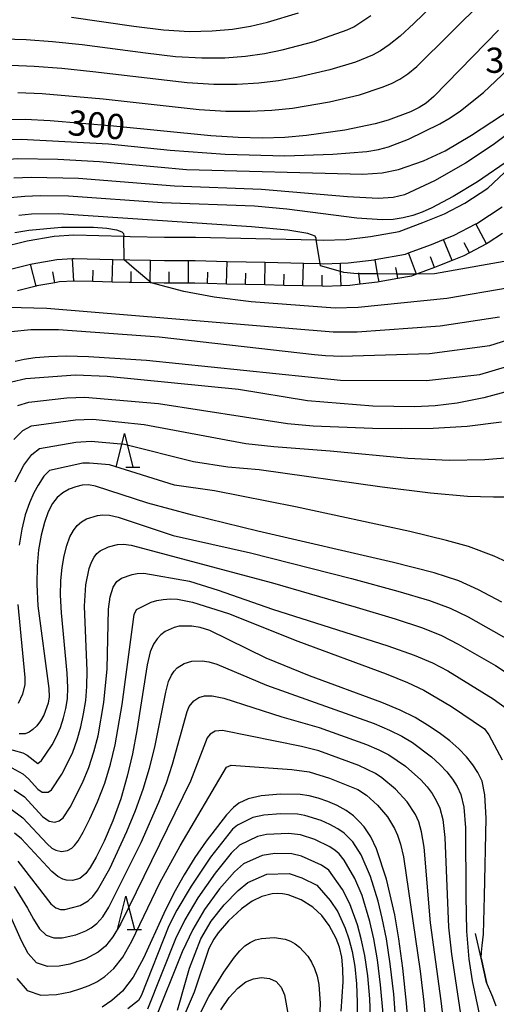
# Model space of a CAD drawing. Extents: x -10000 to -8000, y 88500 to 90000.
# Drawn here: x -8929 to -8858, y 88976 to 89122 of the extents above; entities that cross this region are included whole.
import ezdxf

# ---------------------------------------------------------------- set-up
doc = ezdxf.new("R2010")
doc.units = 0
for name, color, linetype in [('2101000', 7, 'Continuous'), ('6101110', 6, 'Continuous'), ('6101121', 6, 'Continuous'), ('6101990', 6, 'Continuous'), ('6110000', 1, 'Continuous'), ('6332000', 2, 'Continuous'), ('7101000', 4, 'Continuous'), ('7101001', 8, 'Continuous'), ('7102000', 2, 'Continuous'), ('7102001', 8, 'Continuous'), ('7312000', 4, 'Continuous')]:
    doc.layers.add(name, color=color, linetype=linetype)
doc.styles.add('Dm_Anotation', font='txt.shx', dxfattribs={"bigfont": 'PSCDM.shx'})

# ---------------------------------------------------------------- blocks, each defined once
blk = doc.blocks.new('633200')
at = {"layer": '6332000'}
for points in [[(-0.5, -1), (0, 1), (0.5, -1)], [(0.08, -1), (0.92, -1)]]:
    blk.add_lwpolyline(points, dxfattribs=at)

msp = doc.modelspace()

# ---------------------------------------------------------------- linework, layer by layer
at = {"layer": '2101000', "flags": 128}
for points in [[(-8932.03, 89088.24), (-8927.98, 89089.25), (-8923.97, 89089.95), (-8921.05, 89090.13), (-8913.58, 89089.92), (-8912.63, 89089.89), (-8907.53, 89089.81), (-8902.92, 89089.8), (-8884.94, 89089.37), (-8883.89, 89089.34), (-8880.47, 89089.46), (-8876.83, 89089.88), (-8872.58, 89090.65), (-8869.04, 89091.97), (-8865.85, 89093.27), (-8862.8, 89094.87), (-8859.39, 89097.08), (-8856.06, 89100.23)], [(-8930.88, 89084.92), (-8927.49, 89085.76), (-8927.25, 89085.82), (-8923.56, 89086.47), (-8921.25, 89086.61), (-8920.99, 89086.63), (-8915.26, 89086.46), (-8912.71, 89086.39), (-8909.62, 89086.34), (-8907.56, 89086.31), (-8903.98, 89086.3), (-8902.97, 89086.3), (-8898.21, 89086.19), (-8892.52, 89086.05), (-8886.83, 89085.91), (-8884.34, 89085.85), (-8883.87, 89085.84), (-8881.34, 89085.92), (-8880.2, 89085.96), (-8876.31, 89086.42), (-8876.17, 89086.45), (-8871.65, 89087.26), (-8871.18, 89087.44), (-8867.77, 89088.71), (-8865.97, 89089.44), (-8864.37, 89090.09), (-8861.15, 89091.78), (-8861.02, 89091.85), (-8857.22, 89094.32)]]:
    msp.add_lwpolyline(points, dxfattribs=at)
at = {"layer": '6101110', "flags": 128}
for points in [[(-8857.18, 89090.33), (-8859.32, 89088.94), (-8859.58, 89088.8), (-8862.1, 89087.48), (-8862.95, 89087.03), (-8864.7, 89086.32)], [(-8864.7, 89086.32), (-8866.55, 89085.56), (-8867.34, 89085.27), (-8870.01, 89084.28), (-8870.75, 89084), (-8872.77, 89083.63), (-8875.57, 89083.13), (-8875.82, 89083.08), (-8878.39, 89082.78), (-8879.95, 89082.6), (-8881.23, 89082.55), (-8883.86, 89082.46), (-8884.07, 89082.47), (-8886.92, 89082.54), (-8889.76, 89082.61), (-8892.61, 89082.68), (-8895.45, 89082.74), (-8898.29, 89082.81), (-8901.14, 89082.88), (-8903.01, 89082.93), (-8903.98, 89082.93), (-8906.83, 89082.94), (-8907.59, 89082.94), (-8909.54, 89082.97), (-8909.68, 89082.97), (-8912.52, 89083.02), (-8912.78, 89083.02), (-8915.36, 89083.1), (-8918.2, 89083.18), (-8920.94, 89083.26), (-8921.04, 89083.25), (-8923.16, 89083.12), (-8923.87, 89083), (-8926.55, 89082.52), (-8926.67, 89082.49), (-8929.44, 89081.81)]]:
    msp.add_lwpolyline(points, dxfattribs=at)
at = {"layer": '6101121', "flags": 128}
msp.add_lwpolyline([(-8930.88, 89084.92), (-8927.49, 89085.76), (-8927.25, 89085.82), (-8923.56, 89086.47), (-8921.25, 89086.61), (-8920.99, 89086.63), (-8915.26, 89086.46), (-8912.71, 89086.39), (-8909.62, 89086.34), (-8907.56, 89086.31), (-8903.98, 89086.3), (-8902.97, 89086.3), (-8898.21, 89086.19), (-8892.52, 89086.05), (-8886.83, 89085.91), (-8884.34, 89085.85), (-8883.87, 89085.84), (-8881.34, 89085.92), (-8880.2, 89085.96), (-8876.31, 89086.42), (-8876.17, 89086.45), (-8871.65, 89087.26), (-8871.18, 89087.44), (-8867.77, 89088.71), (-8865.97, 89089.44), (-8864.37, 89090.09), (-8861.15, 89091.78), (-8861.02, 89091.85), (-8857.22, 89094.32)], dxfattribs=at)
at = {"layer": '6101990', "flags": 128}
for points in [[(-8859.58, 89088.8), (-8861.15, 89091.78)], [(-8864.7, 89086.32), (-8865.97, 89089.44)], [(-8862.1, 89087.48), (-8862.88, 89088.97)], [(-8870.01, 89084.28), (-8871.18, 89087.44)], [(-8921.04, 89083.25), (-8921.25, 89086.61)], [(-8915.36, 89083.1), (-8915.26, 89086.46)], [(-8909.68, 89082.97), (-8909.62, 89086.34)], [(-8903.98, 89082.93), (-8903.98, 89086.3)], [(-8898.29, 89082.81), (-8898.21, 89086.19)], [(-8892.61, 89082.68), (-8892.52, 89086.05)], [(-8886.92, 89082.54), (-8886.83, 89085.91)], [(-8881.3, 89084.67), (-8881.34, 89085.92)], [(-8875.79, 89084.32), (-8876.17, 89086.45)], [(-8867.34, 89085.27), (-8867.93, 89086.85)], [(-8926.67, 89082.49), (-8927.49, 89085.76)], [(-8923.87, 89083), (-8924.17, 89084.65)], [(-8918.2, 89083.18), (-8918.15, 89084.86)], [(-8912.52, 89083.02), (-8912.49, 89084.7)], [(-8906.83, 89082.94), (-8906.83, 89084.62)], [(-8901.14, 89082.88), (-8901.1, 89084.57)], [(-8895.45, 89082.74), (-8895.41, 89084.43)], [(-8881.23, 89082.55), (-8881.3, 89084.67)], [(-8878.58, 89084.35), (-8878.59, 89084.46)], [(-8878.39, 89082.78), (-8878.58, 89084.35)], [(-8872.89, 89084.3), (-8873.07, 89085.29)], [(-8889.76, 89082.61), (-8889.72, 89084.29)], [(-8884.07, 89082.47), (-8884.03, 89084.15)], [(-8875.57, 89083.13), (-8875.79, 89084.32)], [(-8872.77, 89083.63), (-8872.89, 89084.3)]]:
    msp.add_lwpolyline(points, dxfattribs=at)
at = {"layer": '6110000', "flags": 128}
msp.add_lwpolyline([(-8859.56, 88978.77), (-8860.39, 88982.41), (-8861.22, 88986.06)], dxfattribs=at)
at = {"layer": '7101000', "flags": 128}
for points in [[(-8857.77, 89120.64), (-8867.41, 89110.72), (-8868.56, 89109.76), (-8869.61, 89109.11), (-8870.9, 89108.48), (-8874.22, 89107.23), (-8876.14, 89106.68), (-8880.69, 89105.74), (-8886.41, 89104.93), (-8889.61, 89104.66), (-8892.96, 89104.56), (-8896.58, 89104.62), (-8900.62, 89104.87), (-8915.12, 89106.32), (-8924.58, 89107.14), (-8928.32, 89107.33), (-8931.11, 89107.29)], [(-8884.94, 89089.37), (-8884.94, 89089.6), (-8885.1, 89089.92), (-8886.2, 89090.34), (-8889.19, 89090.82), (-8894.59, 89091.31), (-8923.34, 89093.25), (-8927.35, 89093.21), (-8929.26, 89093.03)], [(-8854.72, 89086.54), (-8867.31, 89084.33), (-8870.01, 89084.28), (-8870.38, 89084.27)], [(-8845.76, 89069.7), (-8859.96, 89065.87), (-8863.93, 89065.07), (-8867.21, 89064.66), (-8870.25, 89064.53), (-8876.51, 89064.61), (-8886.24, 89065.43), (-8896.52, 89067.09), (-8916.07, 89069.06), (-8920.81, 89069.25), (-8928.18, 89068.69), (-8930.35, 89068.18)], [(-8910.02, 89050.17), (-8917.82, 89052.7), (-8918.88, 89052.88), (-8919.79, 89052.83), (-8920.75, 89052.61), (-8921.74, 89052.23), (-8922.69, 89051.7), (-8923.51, 89051.01), (-8924.22, 89050.11), (-8924.85, 89048.89), (-8925.43, 89047.31), (-8925.92, 89045.4), (-8926.3, 89043.22), (-8926.53, 89040.81), (-8926.58, 89038.07), (-8926.39, 89034.88), (-8924.75, 89022.54), (-8924.73, 89021.3), (-8924.87, 89020.4), (-8925.52, 89018.58), (-8926, 89017.73), (-8926.55, 89017.01), (-8927.13, 89016.44), (-8927.7, 89016.04), (-8928.28, 89015.83), (-8929.18, 89015.83)], [(-8857.3, 89035.42), (-8860.76, 89037.25), (-8863.7, 89038.59), (-8867.37, 89039.79), (-8873.42, 89041.31), (-8893.62, 89046.01), (-8903.35, 89048.37), (-8910.02, 89050.17)], [(-8860.39, 88982.41), (-8860.33, 88983.31), (-8860.24, 88984.26), (-8860.02, 88985.97), (-8859.85, 88991.62), (-8859.63, 89003.25), (-8859.82, 89006.74), (-8860.24, 89008.76), (-8860.86, 89010.04), (-8861.62, 89011.21), (-8862.55, 89012.39), (-8863.68, 89013.58), (-8865.05, 89014.78), (-8866.62, 89015.97), (-8868.34, 89017.12), (-8870.22, 89018.22), (-8872.42, 89019.31), (-8875.14, 89020.48), (-8885.93, 89024.46), (-8892.41, 89027.1), (-8900.81, 89031.2), (-8902.23, 89031.65), (-8903.46, 89031.86), (-8905.37, 89031.84), (-8906.12, 89031.67), (-8907.45, 89031.04), (-8908.07, 89030.55), (-8908.65, 89029.95), (-8909.17, 89029.19), (-8909.66, 89028), (-8910.13, 89026.11), (-8911.67, 89016.33), (-8912.31, 89012.85), (-8913.08, 89009.48), (-8914.06, 89006.15), (-8915.26, 89002.85), (-8916.54, 88999.83), (-8917.7, 88997.43), (-8918.59, 88995.88), (-8919.24, 88995.01), (-8920.16, 88994.27), (-8921.26, 88993.94), (-8922.13, 88993.99), (-8922.71, 88994.17), (-8923.43, 88994.56), (-8924.34, 88995.32), (-8928.83, 89000.17), (-8929.87, 89001.03)], [(-8870.13, 88958.76), (-8871.47, 88975.68), (-8872.02, 88980.92), (-8872.62, 88985.27), (-8873.25, 88988.86), (-8874.48, 88994.16), (-8875.95, 88998.69), (-8876.78, 89000.46), (-8877.82, 89001.98), (-8878.53, 89002.77), (-8879.4, 89003.58), (-8880.49, 89004.38), (-8881.8, 89005.11), (-8883.23, 89005.74), (-8884.66, 89006.24), (-8886, 89006.59), (-8887.32, 89006.78), (-8890.25, 89006.84), (-8893.16, 89006.59), (-8895.1, 89006.15), (-8896.49, 89005.48), (-8897.27, 89004.84), (-8898.31, 89003.73), (-8901.32, 88999.83), (-8903.01, 88997.38), (-8904.62, 88994.81), (-8906.16, 88992.08), (-8907.66, 88989.05), (-8910.67, 88982.4), (-8912.23, 88979.55), (-8913.82, 88977.47), (-8915.38, 88976.07), (-8916.82, 88975.11)], [(-8881.2, 88974.52), (-8880.92, 88978.86), (-8880.96, 88980.78), (-8881.14, 88982.52), (-8881.49, 88984.02), (-8881.95, 88985.3), (-8883, 88987.28), (-8884.12, 88988.74), (-8885.44, 88989.99), (-8887.17, 88991.07), (-8889.11, 88991.82), (-8889.98, 88992), (-8890.77, 88992.05), (-8891.52, 88991.98), (-8893.03, 88991.57), (-8894.49, 88990.87), (-8896.09, 88989.73), (-8898.01, 88987.94), (-8899.57, 88986.17), (-8900.21, 88985.2), (-8900.93, 88983.82), (-8903.12, 88977.33), (-8906.07, 88970.46)], [(-8858.12, 88975.22), (-8858.61, 88976.56), (-8859.56, 88978.77)]]:
    msp.add_lwpolyline(points, dxfattribs=at)
at = {"layer": '7101001', "flags": 128}
for points in [[(-8870.38, 89084.27), (-8872.89, 89084.3), (-8875.79, 89084.32), (-8878.58, 89084.35), (-8879.32, 89084.36), (-8880.81, 89084.53), (-8881.3, 89084.67), (-8884.28, 89085.52), (-8884.34, 89085.85), (-8884.94, 89089.37)], [(-8860.39, 88982.41), (-8859.56, 88978.77)]]:
    msp.add_lwpolyline(points, dxfattribs=at)
at = {"layer": '7102000', "flags": 128}
for points in [[(-8862.17, 89129.63), (-8870.38, 89121.62), (-8872.45, 89119.74), (-8874.07, 89118.45), (-8875.37, 89117.57), (-8876.53, 89116.91), (-8879.11, 89115.87), (-8882.93, 89114.71), (-8887.81, 89113.55), (-8890.56, 89113.08), (-8893.51, 89112.73), (-8896.69, 89112.53), (-8900.19, 89112.54), (-8904.15, 89112.77), (-8918.24, 89114.43), (-8922.83, 89114.9), (-8926.97, 89115.2), (-8930.45, 89115.34)], [(-8902.39, 89108.82), (-8898.38, 89108.58), (-8894.82, 89108.54), (-8891.56, 89108.69), (-8888.49, 89109), (-8882.98, 89109.93), (-8878.5, 89111), (-8875.09, 89112.11), (-8873.72, 89112.7), (-8872.49, 89113.34), (-8871.31, 89114.1), (-8869.93, 89115.23), (-8859.97, 89125.13), (-8857.68, 89127.23)], [(-8931.51, 89119.35), (-8928.16, 89119.23), (-8924.21, 89118.95), (-8919.81, 89118.49), (-8910.36, 89117.23), (-8905.92, 89116.72), (-8902, 89116.49), (-8898.55, 89116.52), (-8895.47, 89116.76), (-8892.64, 89117.16), (-8890.01, 89117.68), (-8885.26, 89118.96), (-8880.35, 89120.65), (-8879.35, 89121.13), (-8876.82, 89122.8)], [(-8921.37, 89122.55), (-8912.09, 89121.21), (-8907.68, 89120.68), (-8903.8, 89120.45), (-8900.42, 89120.51), (-8897.42, 89120.79), (-8894.71, 89121.23), (-8892.21, 89121.8), (-8887.58, 89123.22)], [(-8931.38, 89104.33), (-8928.88, 89104.41), (-8915.89, 89103.7), (-8906.69, 89102.73), (-8898.49, 89102.14), (-8889.62, 89101.9), (-8882.45, 89102.13), (-8877.39, 89102.54), (-8875.65, 89102.84), (-8874.16, 89103.25), (-8871.19, 89104.41), (-8866.53, 89106.65), (-8864.97, 89107.56), (-8863.42, 89108.6), (-8860.03, 89111.36), (-8850.05, 89120.76)], [(-8846.01, 89112.96), (-8858.58, 89103.53), (-8862.68, 89100.8), (-8867.31, 89098.18), (-8871.79, 89096.12), (-8873.47, 89095.7), (-8875.7, 89095.54), (-8880.3, 89095.8), (-8893.09, 89096.9), (-8906.07, 89097.39), (-8920.36, 89098.54), (-8927.42, 89098.68), (-8929.98, 89098.58)], [(-8929.38, 89111.34), (-8925.77, 89111.17), (-8916.68, 89110.38), (-8902.39, 89108.82)], [(-8968.58, 89077.03), (-8964.04, 89081.79), (-8960.1, 89086.45), (-8958.52, 89088.04), (-8956.64, 89089.72), (-8954.62, 89091.29), (-8952.61, 89092.63), (-8947.17, 89095.68), (-8936.5, 89100.24), (-8934.67, 89100.81), (-8931.75, 89101.33), (-8929.42, 89101.5), (-8923.44, 89101.41), (-8917.21, 89101.06), (-8904.26, 89099.88), (-8877.99, 89099.17), (-8875.12, 89099.35), (-8872.68, 89099.85), (-8868.98, 89101.17), (-8865.74, 89102.65), (-8861.79, 89104.99), (-8855.75, 89108.96)], [(-8856.02, 89101.41), (-8860.89, 89098.01), (-8864.52, 89095.84), (-8867.72, 89094.18), (-8869.16, 89093.53), (-8870.57, 89093.02), (-8871.99, 89092.65), (-8873.49, 89092.43), (-8875.1, 89092.36), (-8878.89, 89092.62), (-8889.34, 89093.98), (-8894.14, 89094.39), (-8907.89, 89094.89), (-8921.84, 89095.9), (-8926.04, 89095.94), (-8928.34, 89095.86), (-8930.54, 89095.66)], [(-8826.7, 89066.38), (-8825.67, 89071.9), (-8825.01, 89079.55), (-8825.24, 89084.69), (-8825.54, 89085.99), (-8827.11, 89089.95), (-8827.93, 89091.28), (-8828.87, 89092.07), (-8829.54, 89092.26), (-8832.08, 89092.16), (-8834.4, 89091.65), (-8837.64, 89090.45), (-8847.07, 89085.61), (-8849.52, 89084.52), (-8853.56, 89083), (-8856.18, 89082.24), (-8865.46, 89080.64), (-8878.67, 89079.31), (-8882.12, 89079.21), (-8894.65, 89080.14), (-8900.16, 89080.85), (-8904.66, 89081.7), (-8909.54, 89082.97)], [(-8929.85, 89090.49), (-8927.73, 89090.84), (-8922.9, 89091.26), (-8918.1, 89091.26), (-8916.12, 89091.11), (-8914.68, 89090.88), (-8913.92, 89090.6), (-8913.63, 89090.32), (-8913.58, 89089.92)], [(-8934.11, 89079.2), (-8930.83, 89079.38), (-8925.09, 89079.2), (-8882.39, 89075.67), (-8878.83, 89075.67), (-8866.47, 89076.57), (-8857.63, 89077.94)], [(-8939.41, 89071.7), (-8938.55, 89072.39), (-8936.63, 89073.5), (-8933.91, 89074.79), (-8932.7, 89075.22), (-8930.38, 89075.73), (-8927.47, 89076.04), (-8923.31, 89076.03), (-8908.31, 89074.95), (-8885.19, 89072.32), (-8883.54, 89072.17), (-8881.15, 89072.06), (-8868.07, 89072.44), (-8859.09, 89073.64), (-8846.74, 89077.52)], [(-8929.8, 89071.31), (-8928.46, 89071.64), (-8926.83, 89071.87), (-8924.77, 89072.03), (-8922.15, 89072.09), (-8918.86, 89072.03), (-8910.23, 89071.47), (-8881.34, 89068.49), (-8868.49, 89068.45), (-8860.54, 89069.35), (-8843.89, 89074.28)], [(-8929.41, 89064.7), (-8927.75, 89065.22), (-8922.1, 89065.85), (-8919.41, 89065.95), (-8908.44, 89065.02), (-8889.24, 89062.04), (-8885.37, 89061.68), (-8876.53, 89061.35), (-8872.29, 89061.29), (-8867.51, 89061.35), (-8862.43, 89061.66), (-8857.35, 89062.28)], [(-8929.99, 89059.67), (-8928.63, 89060.98), (-8927.37, 89061.67), (-8920.78, 89062.6), (-8918.22, 89062.66), (-8910.57, 89061.91), (-8895.44, 89059.04), (-8891.24, 89058.6), (-8882.87, 89057.97), (-8871.27, 89056.89), (-8865.12, 89056.58), (-8859.83, 89056.68), (-8855.62, 89057.01)], [(-8929.78, 89053.34), (-8928.48, 89055.84), (-8927.31, 89057.42), (-8926.15, 89058.3), (-8920.76, 89059.27), (-8918.46, 89059.41), (-8913.5, 89058.96), (-8903.22, 89056.35), (-8898.13, 89055.59), (-8893.43, 89055.18), (-8875.11, 89052.59), (-8867.91, 89051.69), (-8862.39, 89051.23), (-8858.54, 89051.11), (-8853.95, 89051.09)], [(-8855.21, 89040.77), (-8858.43, 89042.26), (-8862.24, 89043.7), (-8865.52, 89044.63), (-8870.98, 89045.93), (-8888.01, 89049.6), (-8900.11, 89052.01), (-8906.06, 89052.86), (-8915.75, 89055.89), (-8918.69, 89056.15), (-8919.69, 89056.11), (-8924.66, 89055.03), (-8925.5, 89054.19), (-8926.38, 89052.86), (-8927.01, 89051.72), (-8927.67, 89050.24), (-8928.29, 89048.43), (-8928.81, 89046.3), (-8929.21, 89043.89)], [(-8934.46, 89014.55), (-8928.66, 89013), (-8928, 89012.65), (-8926.4, 89011.41), (-8925.87, 89011.86), (-8924.28, 89014.18), (-8923.61, 89015.41), (-8923.04, 89016.76), (-8922.58, 89018.17), (-8922.23, 89019.59), (-8922.01, 89021.03), (-8921.92, 89022.7), (-8922.02, 89024.86), (-8922.9, 89033.85), (-8923.02, 89036.46), (-8922.98, 89038.67), (-8922.79, 89040.6), (-8922.48, 89042.34), (-8922.09, 89043.87), (-8921.63, 89045.14), (-8921.12, 89046.11), (-8920.55, 89046.84), (-8919.9, 89047.39), (-8919.14, 89047.81), (-8917.51, 89048.34), (-8916.71, 89048.44), (-8915.74, 89048.37), (-8914.43, 89048.07), (-8906.23, 89045.34), (-8894.73, 89042.76), (-8879.66, 89038.93), (-8872.76, 89037.05), (-8868.08, 89035.66), (-8864.96, 89034.51), (-8862.28, 89033.22), (-8855.9, 89029.63)], [(-8930.28, 89010.72), (-8928.66, 89009.87), (-8927.8, 89009.13), (-8926.41, 89007.59), (-8925.75, 89007.13), (-8924.88, 89007.1), (-8924.36, 89007.47), (-8922.85, 89009.8), (-8922.03, 89011.34), (-8921.22, 89013.1), (-8920.55, 89014.94), (-8920.01, 89016.84), (-8919.59, 89018.77), (-8919.28, 89020.75), (-8919.1, 89022.85), (-8919.04, 89025.17), (-8919.47, 89034.85), (-8919.27, 89037.99), (-8918.75, 89040.44), (-8918.4, 89041.39), (-8918.02, 89042.12), (-8917.6, 89042.66), (-8917.1, 89043.07), (-8915.9, 89043.65), (-8914.53, 89044), (-8913.67, 89044.04), (-8912.52, 89043.91), (-8891.43, 89038.29), (-8878.98, 89034.7), (-8873.19, 89032.94), (-8869.12, 89031.59), (-8866.27, 89030.44), (-8863.79, 89029.19), (-8858.22, 89025.97), (-8854.06, 89023.27)], [(-8929.96, 89007.49), (-8928.41, 89006.41), (-8925.72, 89003.5), (-8924.74, 89002.81), (-8923.87, 89002.67), (-8923.21, 89002.87), (-8922.65, 89003.32), (-8921.61, 89004.88), (-8919.77, 89008.51), (-8918.83, 89010.78), (-8918.06, 89013.12), (-8917.44, 89015.51), (-8916.56, 89020.48), (-8916.07, 89025.48), (-8915.86, 89034.4), (-8915.61, 89036.24), (-8915.18, 89037.64), (-8914.64, 89038.49), (-8913.93, 89038.98), (-8912.35, 89039.56), (-8911.59, 89039.71), (-8910.61, 89039.74), (-8903.81, 89038.54), (-8899.55, 89037.23), (-8891.43, 89034.4), (-8874.28, 89028.94), (-8870.35, 89027.54), (-8867.61, 89026.37), (-8865.31, 89025.17), (-8858.57, 89021.02), (-8856.42, 89019.46)], [(-8930.6, 89004.73), (-8928.62, 89003.29), (-8925.03, 88999.41), (-8924.3, 88998.8), (-8923.72, 88998.49), (-8922.89, 88998.3), (-8921.98, 88998.43), (-8921.35, 88998.79), (-8920.95, 88999.16), (-8920.41, 88999.88), (-8919.65, 89001.16), (-8918.65, 89003.15), (-8917.52, 89005.68), (-8916.45, 89008.47), (-8915.57, 89011.3), (-8914.88, 89014.18), (-8913.84, 89020.2), (-8912.07, 89033.57), (-8911.69, 89034.31), (-8909.51, 89035.41), (-8908.69, 89035.66), (-8907.72, 89035.83), (-8906.65, 89035.9), (-8905.58, 89035.86), (-8903.39, 89035.41), (-8898.03, 89033.72), (-8887.68, 89029.61), (-8874.54, 89024.75), (-8871.33, 89023.44), (-8868.91, 89022.29), (-8864.77, 89019.88), (-8859.88, 89016.53), (-8859.23, 89015.67), (-8857.23, 89011.92)], [(-8929.41, 89035.07), (-8928.35, 89024.2), (-8928.34, 89023.18), (-8928.68, 89021.73), (-8929.36, 89020.32)], [(-8929.4, 88996.85), (-8924.46, 88990.47), (-8923.74, 88989.89), (-8923.05, 88989.65), (-8922.37, 88989.65), (-8920.08, 88990.23), (-8918.89, 88990.92), (-8918.24, 88991.56), (-8917.53, 88992.5), (-8915.69, 88995.76), (-8913.13, 89001.24), (-8911.85, 89004.4), (-8910.73, 89007.55), (-8909.79, 89010.68), (-8909, 89013.81), (-8907.34, 89022.03), (-8906.92, 89023.58), (-8906.51, 89024.53), (-8906.09, 89025.15), (-8905.63, 89025.63), (-8904.62, 89026.31), (-8903.47, 89026.65), (-8901.94, 89026.67), (-8900.94, 89026.51), (-8899.75, 89026.17), (-8892.34, 89023.05), (-8876.29, 89017.34), (-8874, 89016.37)], [(-8929.96, 88993.09), (-8927.95, 88989.82), (-8927.05, 88988.18), (-8926.16, 88986.77), (-8925.17, 88985.8), (-8924.01, 88985.4), (-8922.8, 88985.42), (-8920.77, 88985.88), (-8919.26, 88986.45), (-8918.47, 88986.89), (-8917.62, 88987.56), (-8916.73, 88988.55), (-8915.81, 88989.97), (-8911.01, 88999.63), (-8908.38, 89005.62), (-8907.26, 89008.51), (-8906.33, 89011.29), (-8904.18, 89019.15), (-8903.86, 89019.88), (-8903.19, 89020.7), (-8902.43, 89021.22), (-8901.57, 89021.47), (-8900.42, 89021.49), (-8898.69, 89021.14), (-8890.08, 89018.34), (-8884.49, 89016.77)], [(-8864.81, 88962.92), (-8866.32, 88976.03), (-8867.9, 88987.64), (-8868.88, 88998.93), (-8869.24, 89001.21), (-8869.67, 89002.72), (-8870.16, 89003.8), (-8871.37, 89005.69), (-8873.12, 89007.57), (-8875.16, 89009.27), (-8876.1, 89009.9), (-8878.6, 89011.08), (-8884.55, 89013.26), (-8887.13, 89013.93), (-8898.9, 89016.3), (-8899.97, 89016.23), (-8900.75, 89015.78), (-8901.2, 89015.23), (-8903.65, 89008.77), (-8914.1, 88987.45), (-8915.23, 88985.55), (-8916.35, 88984.2), (-8917.44, 88983.28), (-8919.38, 88982.22), (-8921.62, 88981.52), (-8923.22, 88981.19), (-8924.98, 88981.15), (-8926.59, 88981.7), (-8927.86, 88983.07), (-8928.86, 88984.98), (-8930.65, 88988.99)], [(-8884.49, 89016.77), (-8877.44, 89014.22), (-8875.59, 89013.42), (-8874.14, 89012.67), (-8871.64, 89010.98), (-8869.34, 89008.94), (-8868.43, 89007.92), (-8867.68, 89006.91), (-8867.06, 89005.88), (-8866.53, 89004.73), (-8866.1, 89003.06), (-8865.79, 89000.37), (-8865.22, 88987.02), (-8864.81, 88983), (-8862.32, 88966.47)], [(-8874, 89016.37), (-8872.18, 89015.45), (-8870.61, 89014.5), (-8867.74, 89012.38), (-8866.51, 89011.26), (-8865.49, 89010.16), (-8864.65, 89009.06), (-8863.96, 89007.96), (-8863.38, 89006.75), (-8862.96, 89004.9), (-8862.71, 89001.81), (-8862.66, 88991.65), (-8862.55, 88986.41), (-8862.21, 88982.24), (-8861.71, 88979.01), (-8859.72, 88969.63)], [(-8929.56, 88979.37), (-8928.01, 88977.6), (-8925.94, 88976.89), (-8923.65, 88976.97), (-8921.56, 88977.4), (-8919.98, 88977.85), (-8918.76, 88978.32), (-8917.64, 88978.89), (-8916.41, 88979.67), (-8915.09, 88980.83), (-8913.73, 88982.55), (-8912.39, 88984.92), (-8908.24, 88993.63), (-8905.22, 88999.14), (-8898.31, 89010.85), (-8897.6, 89011.12), (-8888.57, 89010.52), (-8885.98, 89010.13), (-8882.94, 89009.19), (-8878.75, 89007.51), (-8877.43, 89006.65), (-8875.81, 89005.16), (-8874.31, 89003.45), (-8873.26, 89001.72), (-8872.81, 89000.7), (-8872.38, 88999.37), (-8871.96, 88997.48), (-8869.45, 88980.44), (-8868.89, 88975.86), (-8867.61, 88961.78)], [(-8872.64, 88966.75), (-8873.4, 88977.05), (-8873.92, 88981.54), (-8874.49, 88985.28), (-8875.09, 88988.36), (-8875.7, 88990.89), (-8876.85, 88994.58), (-8878.23, 88997.78), (-8879.47, 88999.7), (-8880.76, 89001.01), (-8881.71, 89001.67), (-8882.89, 89002.32), (-8884.19, 89002.89), (-8886.63, 89003.66), (-8887.73, 89003.84), (-8890.22, 89003.89), (-8892.75, 89003.7), (-8894.4, 89003.34), (-8896.67, 89002.21), (-8897.42, 89001.59), (-8900.67, 88997.45), (-8903.59, 88993.14), (-8905.72, 88989.53), (-8906.87, 88987.21), (-8911.01, 88976.78), (-8911.43, 88976.08), (-8912.99, 88974.84)], [(-8874.97, 88974.09), (-8875.34, 88978.41), (-8875.81, 88982.16), (-8876.35, 88985.28), (-8876.94, 88987.86), (-8878.11, 88991.72), (-8879.2, 88994.26), (-8880.76, 88996.97), (-8881.54, 88997.91), (-8882.12, 88998.43), (-8882.92, 88998.97), (-8885.16, 89000.05), (-8887.26, 89000.74), (-8889.09, 89000.94), (-8892.35, 89000.8), (-8893.7, 89000.52), (-8896.38, 88999.21), (-8897.6, 88998.01), (-8900, 88995.07), (-8902.59, 88991.4), (-8904.52, 88988.1), (-8905.89, 88985.28), (-8910.06, 88974.8)], [(-8876.72, 88969.7), (-8876.96, 88976.32), (-8877.27, 88979.78), (-8877.7, 88982.78), (-8878.22, 88985.29), (-8878.78, 88987.37), (-8879.92, 88990.49), (-8881.04, 88992.63), (-8883.04, 88995.48), (-8884.14, 88996.26), (-8887.11, 88997.58), (-8888.55, 88997.94), (-8891.12, 88997.96), (-8893, 88997.71), (-8895.75, 88996.43), (-8897.1, 88995.25), (-8899.34, 88992.7), (-8901.58, 88989.66), (-8903.33, 88986.68), (-8904.9, 88983.34), (-8909.12, 88972.81)], [(-8905.62, 88974.66), (-8905.27, 88975.82), (-8904.73, 88977.78), (-8903.84, 88980.9), (-8902.13, 88985.25), (-8900.58, 88987.91), (-8898.67, 88990.32), (-8896.59, 88992.49), (-8895.12, 88993.65), (-8892.31, 88994.9), (-8888.97, 88994.99), (-8887.09, 88994.36), (-8884.83, 88993.27), (-8882.88, 88991), (-8881.73, 88989.27), (-8880.63, 88986.87), (-8880.09, 88985.29), (-8879.59, 88983.4), (-8879.21, 88981.15), (-8878.96, 88978.55), (-8878.85, 88975.83), (-8878.86, 88973.25)], [(-8905.77, 88967.18), (-8900.94, 88976.68), (-8898.72, 88980.31), (-8897.11, 88982.56), (-8896.31, 88983.51), (-8895.55, 88984.23), (-8894.79, 88984.75), (-8893.98, 88985.1), (-8893.08, 88985.33), (-8891.21, 88985.45), (-8889.54, 88985.21), (-8888.79, 88984.93), (-8888.08, 88984.54), (-8887.41, 88984.03), (-8886.18, 88982.67), (-8885.64, 88981.81), (-8885.18, 88980.83), (-8884.82, 88979.72), (-8884.56, 88978.49), (-8884.34, 88975.66), (-8884.48, 88972.11)], [(-8899.17, 88974.7), (-8897.89, 88976.51), (-8896.63, 88977.94), (-8895.42, 88978.88), (-8894.28, 88979.33), (-8893.08, 88979.49), (-8891.91, 88979.36), (-8890.91, 88978.9), (-8890.15, 88978.09), (-8889.64, 88976.91), (-8889.1, 88973.91)]]:
    msp.add_lwpolyline(points, dxfattribs=at)
at = {"layer": '7102001', "flags": 128}
msp.add_lwpolyline([(-8909.54, 89082.97), (-8912.05, 89085.12), (-8913.56, 89086.41), (-8913.58, 89089.92)], dxfattribs=at)

# ---------------------------------------------------------------- block references
at = {"layer": '6332000', "xscale": 2.5, "yscale": 2.5, "zscale": 2.5}
for p in [(-8913.51, 89058.05), (-8913.28, 88989.14)]:
    msp.add_blockref('633200', p, dxfattribs=at)

# ---------------------------------------------------------------- texts
at = {"layer": '7101000', "style": 'Dm_Anotation'}
msp.add_text('300', height=3.75, rotation=355, dxfattribs=at).set_placement((-8922.08, 89105.03))
at = {"layer": '7312000', "style": 'Dm_Anotation'}
msp.add_text('306.9', height=3.75, dxfattribs=at).set_placement((-8859.75, 89114.27))

doc.saveas('drawing.dxf')
